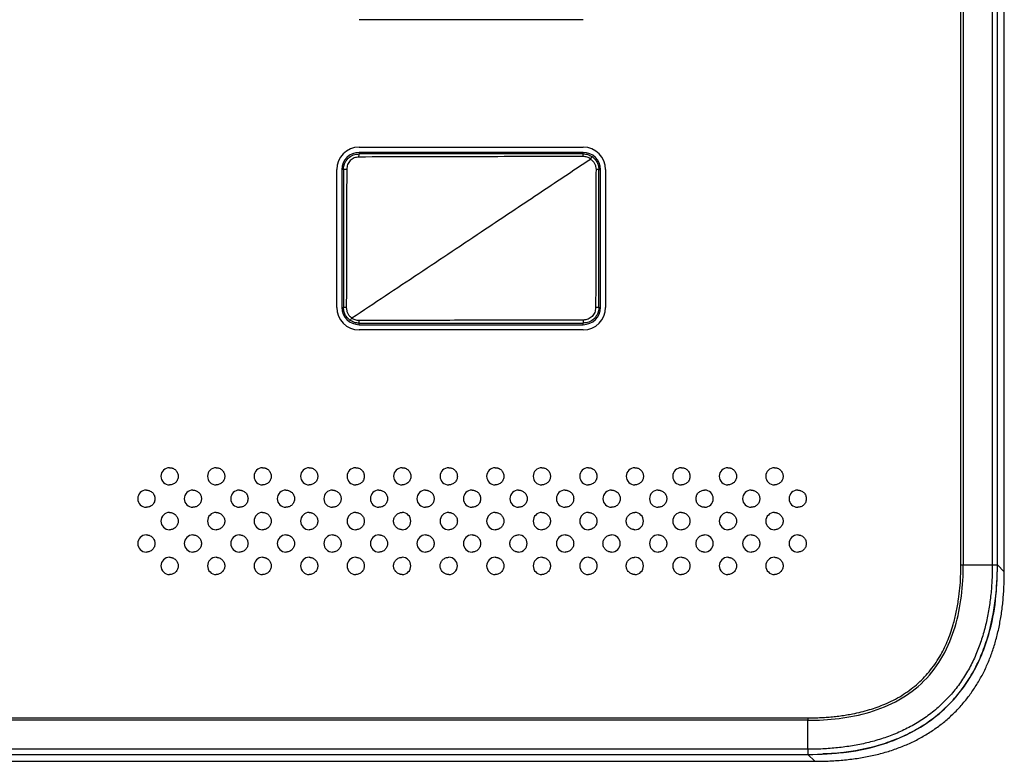
# Model space of a CAD drawing. Units: millimetres. Extents: x -232267 to 253411, y -251532 to 328957.
# Drawn here: x -80249 to -80192, y 61748 to 61791 of the extents above; entities that cross this region are included whole.
import ezdxf

# ---------------------------------------------------------------- set-up
doc = ezdxf.new("R2010")
doc.units = ezdxf.units.MM
doc.header["$LTSCALE"] = 40
doc.layers.add('01-UIH-地面-FLOOR', color=6, linetype='Continuous')

# ---------------------------------------------------------------- blocks, each defined once
blk = doc.blocks.new('Control box')
at = {"layer": '01-UIH-地面-FLOOR'}
for p, q in [((199.908, -76.472), (199.908, -11.402)), ((200.048, -11.402), (200.047, -76.472)), ((201.731, -11.402), (201.731, -76.471)), ((202.03, -76.479), (202.03, -11.395)), ((202.034, -76.482), (202.034, -11.392)), ((202.428, -76.877), (202.428, -10.998)), ((177.99, -44.837), (164.991, -44.837)), ((164.991, -52.237), (177.99, -52.237)), ((164.991, -52.537), (164.991, -52.627)), ((177.99, -52.537), (164.991, -52.537)), ((177.99, -52.624), (177.99, -52.537)), ((178.406, -52.926), (178.418, -52.914)), ((163.691, -61.536), (163.691, -53.537)), ((163.991, -53.537), (163.991, -61.536)), ((164.082, -53.537), (163.991, -53.537)), ((178.902, -53.537), (178.99, -53.537)), ((178.99, -61.536), (178.99, -53.537)), ((179.29, -53.537), (179.29, -61.536)), ((163.991, -61.536), (164.078, -61.536)), ((178.899, -61.536), (178.99, -61.536)), ((164.562, -62.159), (164.574, -62.147)), ((164.991, -62.536), (164.991, -62.448)), ((164.991, -62.536), (177.99, -62.536)), ((177.99, -62.836), (164.991, -62.836)), ((177.99, -62.536), (177.99, -62.446)), ((200.047, -76.472), (201.731, -76.471)), ((202.034, -76.482), (202.428, -76.877)), ((-191.026, -85.354), (191.026, -85.354)), ((191.026, -85.494), (-191.026, -85.494)), ((191.026, -87.177), (191.026, -85.494)), ((191.026, -87.177), (-191.025, -87.177)), ((-191.43, -87.874), (191.43, -87.874)), ((-191.036, -87.48), (191.036, -87.48)), ((-191.033, -87.476), (191.033, -87.476)), ((191.036, -87.48), (191.43, -87.874))]:
    blk.add_line(p, q, dxfattribs=at)
for centre, radius, start, end in [((164.991, -53.537), 1.3, 90, 180), ((164.991, -53.537), 1, 90, 180), ((177.99, -53.537), 1.3, 0, 90), ((177.99, -53.537), 1, 0, 90), ((176.982, -52.748), 1.015, 358.447, 6.9726), ((164.991, -61.536), 1.3, 180, 270), ((164.991, -61.536), 1, 180, 270), ((177.99, -61.536), 1, 270, 0), ((177.99, -61.536), 1.3, 270, 0), ((153.991, -71.336), 0.5, 90, 270), ((156.691, -71.336), 0.5, 90, 270), ((159.391, -71.336), 0.5, 90, 270), ((162.091, -71.336), 0.5, 90, 270), ((164.791, -71.336), 0.5, 90, 270), ((167.49, -71.336), 0.5, 90, 270), ((170.19, -71.336), 0.5, 90, 270), ((172.89, -71.336), 0.5, 90, 270), ((175.59, -71.336), 0.5, 90, 270), ((178.29, -71.336), 0.5, 90, 270), ((180.99, -71.336), 0.5, 90, 270), ((183.69, -71.336), 0.5, 90, 270), ((186.389, -71.336), 0.5, 90, 270), ((189.089, -71.336), 0.5, 90, 270), ((152.641, -72.635), 0.5, 90, 270), ((155.341, -72.635), 0.5, 90, 270), ((158.041, -72.635), 0.5, 90, 270), ((160.741, -72.635), 0.5, 90, 270), ((163.441, -72.635), 0.5, 90, 270), ((166.141, -72.635), 0.5, 90, 270), ((168.84, -72.635), 0.5, 90, 270), ((171.54, -72.635), 0.5, 90, 270), ((174.24, -72.635), 0.5, 90, 270), ((176.94, -72.635), 0.5, 90, 270), ((179.64, -72.635), 0.5, 90, 270), ((182.34, -72.635), 0.5, 90, 270), ((185.039, -72.635), 0.5, 270, 90), ((187.739, -72.635), 0.5, 90, 270), ((190.439, -72.635), 0.5, 90, 270), ((153.991, -73.935), 0.5, 90, 270), ((156.691, -73.935), 0.5, 90, 270), ((159.391, -73.935), 0.5, 90, 270), ((162.091, -73.935), 0.5, 90, 270), ((164.791, -73.935), 0.5, 90, 270), ((167.49, -73.935), 0.5, 270, 90), ((170.19, -73.935), 0.5, 90, 270), ((172.89, -73.935), 0.5, 90, 270), ((175.59, -73.935), 0.5, 90, 270), ((178.29, -73.935), 0.5, 90, 270), ((180.99, -73.935), 0.5, 270, 90), ((183.69, -73.935), 0.5, 90, 270), ((186.389, -73.935), 0.5, 90, 270), ((189.089, -73.935), 0.5, 90, 270), ((152.641, -75.235), 0.5, 90, 270), ((155.341, -75.235), 0.5, 90, 270), ((158.041, -75.235), 0.5, 90, 270), ((160.741, -75.235), 0.5, 90, 270), ((163.441, -75.235), 0.5, 90, 270), ((166.141, -75.235), 0.5, 90, 270), ((168.84, -75.235), 0.5, 90, 270), ((171.54, -75.235), 0.5, 90, 270), ((174.24, -75.235), 0.5, 270, 90), ((176.94, -75.235), 0.5, 90, 270), ((179.64, -75.235), 0.5, 270, 90), ((182.34, -75.235), 0.5, 90, 270), ((185.039, -75.235), 0.5, 270, 90), ((187.739, -75.235), 0.5, 90, 270), ((190.439, -75.235), 0.5, 90, 270), ((153.991, -76.535), 0.5, 90, 270), ((156.691, -76.535), 0.5, 90, 270), ((159.391, -76.535), 0.5, 90, 270), ((162.091, -76.535), 0.5, 90, 270), ((164.791, -76.535), 0.5, 90, 270), ((167.49, -76.535), 0.5, 270, 90), ((170.19, -76.535), 0.5, 270, 90), ((172.89, -76.535), 0.5, 90, 270), ((175.59, -76.535), 0.5, 90, 270), ((178.29, -76.535), 0.5, 90, 270), ((180.99, -76.535), 0.5, 270, 90), ((183.69, -76.535), 0.5, 90, 270), ((186.389, -76.535), 0.5, 90, 270), ((189.089, -76.535), 0.5, 90, 270)]:
    blk.add_arc(centre, radius, start, end, dxfattribs=at)
for points, knots in [([(164.082, -53.537), (164.085, -53.472), (164.093, -53.345), (164.154, -53.164), (164.246, -53.002), (164.404, -52.824), (164.653, -52.662), (164.88, -52.639), (164.991, -52.627)], [0, 0, 0, 0, 0.13563, 0.268292, 0.397982, 0.524711, 0.768165, 1, 1, 1, 1]), ([(164.98, -52.807), (164.887, -52.818), (164.7, -52.84), (164.464, -53.006), (164.299, -53.242), (164.278, -53.429), (164.267, -53.523)], [0, 0, 0, 0, 0.24946, 0.499465, 0.749768, 1, 1, 1, 1]), ([(164.574, -62.147), (165.862, -61.288), (168.425, -59.58), (172.049, -57.164), (175.376, -54.946), (177.393, -53.601), (178.406, -52.926)], [0, 0, 0, 0, 0.28108, 0.559537, 0.778911, 1, 1, 1, 1]), ([(164.98, -52.807), (164.98, -52.784), (164.981, -52.737), (164.983, -52.678), (164.987, -52.637), (164.989, -52.63), (164.991, -52.627)], [0, 0, 0, 0, 0.240845, 0.49873, 0.757315, 1, 1, 1, 1]), ([(177.997, -52.775), (176.854, -52.778), (174.685, -52.783), (171.358, -52.791), (168.16, -52.802), (165.991, -52.805), (164.98, -52.807)], [0, 0, 0, 0, 0.263463, 0.499976, 0.766874, 1, 1, 1, 1]), ([(177.99, -52.624), (176.782, -52.626), (174.615, -52.629), (171.421, -52.631), (168.294, -52.632), (166.13, -52.629), (164.991, -52.627)], [0, 0, 0, 0, 0.278718, 0.500312, 0.737012, 1, 1, 1, 1]), ([(177.99, -52.624), (178.082, -52.631), (178.267, -52.646), (178.427, -52.739), (178.507, -52.786)], [0, 0, 0, 0, 0.495516, 1, 1, 1, 1]), ([(178.418, -52.914), (178.354, -52.874), (178.225, -52.794), (178.073, -52.781), (177.997, -52.775)], [0, 0, 0, 0, 0.500322, 1, 1, 1, 1]), ([(178.406, -52.926), (178.454, -52.961), (178.55, -53.032), (178.654, -53.18), (178.723, -53.347), (178.731, -53.466), (178.735, -53.526)], [0, 0, 0, 0, 0.25004, 0.499957, 0.749838, 1, 1, 1, 1]), ([(178.418, -52.914), (178.429, -52.899), (178.452, -52.865), (178.48, -52.825), (178.497, -52.801), (178.504, -52.79), (178.507, -52.787), (178.507, -52.786), (178.507, -52.786)], [0, 0, 0, 0, 0.215859, 0.49904, 0.704325, 0.854634, 0.951911, 1, 1, 1, 1]), ([(178.507, -52.786), (178.566, -52.833), (178.683, -52.926), (178.807, -53.113), (178.888, -53.319), (178.897, -53.464), (178.902, -53.537)], [0, 0, 0, 0, 0.2549604, 0.5064982, 0.7547795, 1, 1, 1, 1]), ([(164.082, -53.537), (164.083, -54.368), (164.086, -56.032), (164.083, -58.701), (164.08, -60.534), (164.078, -61.536)], [0, 0, 0, 0, 0.31187, 0.624052, 1, 1, 1, 1]), ([(164.267, -53.523), (164.244, -53.523), (164.195, -53.524), (164.134, -53.527), (164.092, -53.532), (164.085, -53.535), (164.082, -53.537)], [0, 0, 0, 0, 0.241436, 0.499978, 0.758542, 1, 1, 1, 1]), ([(164.267, -53.523), (164.266, -54.404), (164.263, -56.189), (164.253, -58.866), (164.248, -60.658), (164.245, -61.547)], [0, 0, 0, 0, 0.32949, 0.667412, 1, 1, 1, 1]), ([(178.735, -53.526), (178.731, -54.818), (178.722, -57.491), (178.717, -60.167), (178.714, -61.55)], [0, 0, 0, 0, 0.483231, 1, 1, 1, 1]), ([(178.902, -53.537), (178.899, -53.535), (178.893, -53.533), (178.856, -53.53), (178.802, -53.527), (178.757, -53.526), (178.735, -53.526)], [0, 0, 0, 0, 0.239431, 0.495733, 0.754365, 1, 1, 1, 1]), ([(178.899, -61.536), (178.897, -60.7), (178.895, -59.032), (178.897, -56.363), (178.9, -54.534), (178.902, -53.537)], [0, 0, 0, 0, 0.313519, 0.625741, 1, 1, 1, 1]), ([(164.245, -61.547), (164.224, -61.547), (164.179, -61.546), (164.125, -61.543), (164.087, -61.54), (164.081, -61.537), (164.078, -61.536)], [0, 0, 0, 0, 0.241642, 0.498782, 0.756577, 1, 1, 1, 1]), ([(164.473, -62.287), (164.414, -62.24), (164.298, -62.147), (164.174, -61.96), (164.093, -61.754), (164.083, -61.608), (164.078, -61.536)], [0, 0, 0, 0, 0.254967, 0.50649, 0.754777, 1, 1, 1, 1]), ([(164.245, -61.547), (164.249, -61.607), (164.258, -61.726), (164.327, -61.893), (164.431, -62.041), (164.527, -62.111), (164.574, -62.147)], [0, 0, 0, 0, 0.25016, 0.500052, 0.749957, 1, 1, 1, 1]), ([(178.899, -61.536), (178.895, -61.601), (178.887, -61.728), (178.826, -61.909), (178.734, -62.07), (178.576, -62.248), (178.327, -62.41), (178.1, -62.434), (177.99, -62.446)], [0, 0, 0, 0, 0.1356201, 0.2682742, 0.3979639, 0.5246884, 0.7681506, 1, 1, 1, 1]), ([(178.714, -61.55), (178.703, -61.643), (178.681, -61.83), (178.516, -62.067), (178.281, -62.233), (178.094, -62.255), (178, -62.266)], [0, 0, 0, 0, 0.250231, 0.500525, 0.750541, 1, 1, 1, 1]), ([(178.899, -61.536), (178.896, -61.538), (178.889, -61.541), (178.846, -61.545), (178.785, -61.549), (178.737, -61.549), (178.714, -61.55)], [0, 0, 0, 0, 0.241445, 0.500011, 0.758557, 1, 1, 1, 1]), ([(164.473, -62.287), (164.474, -62.285), (164.476, -62.283), (164.484, -62.271), (164.501, -62.247), (164.528, -62.208), (164.552, -62.174), (164.562, -62.159)], [0, 0, 0, 0, 0.164222, 0.310051, 0.500923, 0.781535, 1, 1, 1, 1]), ([(164.983, -62.298), (164.907, -62.291), (164.755, -62.279), (164.627, -62.199), (164.562, -62.159)], [0, 0, 0, 0, 0.499694, 1, 1, 1, 1]), ([(178, -62.266), (176.938, -62.268), (175.074, -62.271), (172.492, -62.279), (170.115, -62.285), (167.64, -62.292), (165.883, -62.296), (164.983, -62.298)], [0, 0, 0, 0, 0.2450082, 0.4297101, 0.5948271, 0.7926703, 1, 1, 1, 1]), ([(178, -62.266), (178, -62.288), (178, -62.335), (177.997, -62.394), (177.994, -62.436), (177.991, -62.442), (177.99, -62.446)], [0, 0, 0, 0, 0.240844, 0.49873, 0.757319, 1, 1, 1, 1]), ([(164.991, -62.448), (164.899, -62.441), (164.714, -62.427), (164.554, -62.334), (164.473, -62.287)], [0, 0, 0, 0, 0.49553, 1, 1, 1, 1]), ([(164.991, -62.448), (164.99, -62.446), (164.988, -62.44), (164.986, -62.407), (164.984, -62.358), (164.984, -62.317), (164.983, -62.298)], [0, 0, 0, 0, 0.244153, 0.501018, 0.757336, 1, 1, 1, 1]), ([(164.991, -62.448), (166.199, -62.447), (168.369, -62.444), (171.566, -62.442), (174.692, -62.441), (176.854, -62.444), (177.99, -62.446)], [0, 0, 0, 0, 0.2790585, 0.5008779, 0.7378196, 1, 1, 1, 1]), ([(153.991, -70.836), (154.012, -70.836), (154.054, -70.838), (154.116, -70.85), (154.188, -70.873), (154.268, -70.915), (154.373, -71.001), (154.466, -71.142), (154.503, -71.336), (154.466, -71.529), (154.373, -71.67), (154.268, -71.756), (154.179, -71.802), (154.086, -71.83), (154.023, -71.834), (153.991, -71.836)], [0, 0, 0, 0, 0.04031, 0.080226, 0.120379, 0.185361, 0.250685, 0.380299, 0.500046, 0.619793, 0.749406, 0.814388, 0.879713, 0.9396, 1, 1, 1, 1]), ([(156.691, -70.836), (156.712, -70.836), (156.754, -70.838), (156.816, -70.85), (156.888, -70.873), (156.968, -70.915), (157.073, -71.001), (157.166, -71.142), (157.203, -71.336), (157.166, -71.529), (157.073, -71.67), (156.968, -71.756), (156.879, -71.802), (156.785, -71.83), (156.723, -71.834), (156.691, -71.836)], [0, 0, 0, 0, 0.04031, 0.080226, 0.120379, 0.185361, 0.250685, 0.380299, 0.500046, 0.619793, 0.749406, 0.814388, 0.879713, 0.9396, 1, 1, 1, 1]), ([(159.391, -70.836), (159.412, -70.836), (159.454, -70.838), (159.516, -70.85), (159.588, -70.873), (159.667, -70.915), (159.773, -71.001), (159.866, -71.142), (159.903, -71.336), (159.866, -71.529), (159.773, -71.67), (159.668, -71.756), (159.579, -71.802), (159.485, -71.83), (159.422, -71.834), (159.391, -71.836)], [0, 0, 0, 0, 0.0403105, 0.0802262, 0.120379, 0.185361, 0.2506853, 0.3802986, 0.5000458, 0.6197929, 0.7494062, 0.8143883, 0.8797128, 0.9396002, 1, 1, 1, 1]), ([(162.091, -70.836), (162.112, -70.836), (162.154, -70.838), (162.215, -70.85), (162.288, -70.873), (162.367, -70.915), (162.473, -71.001), (162.566, -71.142), (162.603, -71.336), (162.566, -71.529), (162.473, -71.67), (162.367, -71.756), (162.279, -71.802), (162.185, -71.83), (162.122, -71.834), (162.091, -71.836)], [0, 0, 0, 0, 0.04031, 0.080226, 0.120379, 0.185361, 0.250685, 0.380299, 0.500046, 0.619793, 0.749406, 0.814388, 0.879713, 0.9396, 1, 1, 1, 1]), ([(164.791, -70.836), (164.812, -70.836), (164.853, -70.838), (164.915, -70.85), (164.987, -70.873), (165.067, -70.915), (165.173, -71.001), (165.266, -71.142), (165.302, -71.336), (165.266, -71.529), (165.173, -71.67), (165.067, -71.756), (164.978, -71.802), (164.885, -71.83), (164.822, -71.834), (164.791, -71.836)], [0, 0, 0, 0, 0.04031, 0.080226, 0.120379, 0.185361, 0.250685, 0.380299, 0.500046, 0.619793, 0.749406, 0.814388, 0.879713, 0.9396, 1, 1, 1, 1]), ([(167.49, -70.836), (167.511, -70.836), (167.553, -70.838), (167.615, -70.85), (167.687, -70.873), (167.767, -70.915), (167.873, -71.001), (167.966, -71.142), (168.002, -71.336), (167.966, -71.529), (167.873, -71.67), (167.767, -71.756), (167.678, -71.802), (167.585, -71.83), (167.522, -71.834), (167.49, -71.836)], [0, 0, 0, 0, 0.04031, 0.080226, 0.120379, 0.185361, 0.250685, 0.380299, 0.500046, 0.619793, 0.749406, 0.814388, 0.879713, 0.9396, 1, 1, 1, 1]), ([(170.19, -70.836), (170.211, -70.836), (170.253, -70.838), (170.315, -70.85), (170.387, -70.873), (170.467, -70.915), (170.572, -71.001), (170.665, -71.142), (170.702, -71.336), (170.665, -71.529), (170.572, -71.67), (170.467, -71.756), (170.378, -71.802), (170.285, -71.83), (170.222, -71.834), (170.19, -71.836)], [0, 0, 0, 0, 0.0403105, 0.0802262, 0.120379, 0.185361, 0.2506853, 0.3802986, 0.5000458, 0.6197929, 0.7494062, 0.8143883, 0.8797128, 0.9396002, 1, 1, 1, 1]), ([(172.89, -70.836), (172.911, -70.836), (172.953, -70.838), (173.015, -70.85), (173.087, -70.873), (173.167, -70.915), (173.272, -71.001), (173.365, -71.142), (173.402, -71.336), (173.365, -71.529), (173.272, -71.67), (173.167, -71.756), (173.078, -71.802), (172.985, -71.83), (172.922, -71.834), (172.89, -71.836)], [0, 0, 0, 0, 0.04031, 0.080226, 0.120379, 0.185361, 0.250685, 0.380299, 0.500046, 0.619793, 0.749406, 0.814388, 0.879713, 0.9396, 1, 1, 1, 1]), ([(175.59, -70.836), (175.611, -70.836), (175.653, -70.838), (175.715, -70.85), (175.787, -70.873), (175.866, -70.915), (175.972, -71.001), (176.065, -71.142), (176.102, -71.336), (176.065, -71.529), (175.972, -71.67), (175.867, -71.756), (175.778, -71.802), (175.684, -71.83), (175.622, -71.834), (175.59, -71.836)], [0, 0, 0, 0, 0.0403105, 0.0802262, 0.120379, 0.185361, 0.2506853, 0.3802986, 0.5000458, 0.6197929, 0.7494062, 0.8143883, 0.8797128, 0.9396002, 1, 1, 1, 1]), ([(178.29, -70.836), (178.311, -70.836), (178.353, -70.838), (178.415, -70.85), (178.487, -70.873), (178.566, -70.915), (178.672, -71.001), (178.765, -71.142), (178.802, -71.336), (178.765, -71.529), (178.672, -71.67), (178.566, -71.756), (178.478, -71.802), (178.384, -71.83), (178.321, -71.834), (178.29, -71.836)], [0, 0, 0, 0, 0.04031, 0.080226, 0.120379, 0.185361, 0.250685, 0.380299, 0.500046, 0.619793, 0.749406, 0.814388, 0.879713, 0.9396, 1, 1, 1, 1]), ([(180.99, -70.836), (181.011, -70.836), (181.053, -70.838), (181.114, -70.85), (181.187, -70.873), (181.266, -70.915), (181.372, -71.001), (181.465, -71.142), (181.502, -71.336), (181.465, -71.529), (181.372, -71.67), (181.266, -71.756), (181.177, -71.802), (181.084, -71.83), (181.021, -71.834), (180.99, -71.836)], [0, 0, 0, 0, 0.0403105, 0.0802262, 0.120379, 0.185361, 0.2506853, 0.3802986, 0.5000458, 0.6197929, 0.7494062, 0.8143883, 0.8797128, 0.9396002, 1, 1, 1, 1]), ([(183.69, -70.836), (183.711, -70.836), (183.752, -70.838), (183.814, -70.85), (183.886, -70.873), (183.966, -70.915), (184.072, -71.001), (184.165, -71.142), (184.201, -71.336), (184.165, -71.529), (184.072, -71.67), (183.966, -71.756), (183.877, -71.802), (183.784, -71.83), (183.721, -71.834), (183.69, -71.836)], [0, 0, 0, 0, 0.04031, 0.080226, 0.120379, 0.185361, 0.250685, 0.380299, 0.500046, 0.619793, 0.749406, 0.814388, 0.879713, 0.9396, 1, 1, 1, 1]), ([(186.389, -70.836), (186.41, -70.836), (186.452, -70.838), (186.514, -70.85), (186.586, -70.873), (186.666, -70.915), (186.771, -71.001), (186.865, -71.142), (186.901, -71.336), (186.865, -71.529), (186.772, -71.67), (186.666, -71.756), (186.577, -71.802), (186.484, -71.83), (186.421, -71.834), (186.389, -71.836)], [0, 0, 0, 0, 0.04031, 0.080226, 0.120379, 0.185361, 0.250685, 0.380299, 0.500046, 0.619793, 0.749406, 0.814388, 0.879713, 0.9396, 1, 1, 1, 1]), ([(189.089, -70.836), (189.11, -70.836), (189.152, -70.838), (189.214, -70.85), (189.286, -70.873), (189.366, -70.915), (189.471, -71.001), (189.564, -71.142), (189.601, -71.336), (189.564, -71.529), (189.471, -71.67), (189.366, -71.756), (189.277, -71.802), (189.184, -71.83), (189.121, -71.834), (189.089, -71.836)], [0, 0, 0, 0, 0.04031, 0.080226, 0.120379, 0.185361, 0.250685, 0.380299, 0.500046, 0.619793, 0.749406, 0.814388, 0.879713, 0.9396, 1, 1, 1, 1]), ([(152.641, -72.136), (152.662, -72.136), (152.704, -72.138), (152.766, -72.15), (152.838, -72.173), (152.918, -72.215), (153.023, -72.301), (153.116, -72.442), (153.153, -72.635), (153.116, -72.829), (153.023, -72.97), (152.918, -73.056), (152.829, -73.102), (152.736, -73.13), (152.673, -73.134), (152.641, -73.135)], [0, 0, 0, 0, 0.04031, 0.080226, 0.120379, 0.185361, 0.250685, 0.380299, 0.500046, 0.619793, 0.749406, 0.814388, 0.879713, 0.9396, 1, 1, 1, 1]), ([(155.341, -72.136), (155.362, -72.136), (155.404, -72.138), (155.466, -72.15), (155.538, -72.173), (155.618, -72.215), (155.723, -72.301), (155.816, -72.442), (155.853, -72.635), (155.816, -72.829), (155.723, -72.97), (155.618, -73.056), (155.529, -73.102), (155.436, -73.13), (155.373, -73.134), (155.341, -73.135)], [0, 0, 0, 0, 0.04031, 0.080226, 0.120379, 0.185361, 0.250685, 0.380299, 0.500046, 0.619793, 0.749406, 0.814388, 0.879713, 0.9396, 1, 1, 1, 1]), ([(158.041, -72.136), (158.062, -72.136), (158.104, -72.138), (158.166, -72.15), (158.238, -72.173), (158.317, -72.215), (158.423, -72.301), (158.516, -72.442), (158.553, -72.635), (158.516, -72.829), (158.423, -72.97), (158.318, -73.056), (158.229, -73.102), (158.135, -73.13), (158.073, -73.134), (158.041, -73.135)], [0, 0, 0, 0, 0.04031, 0.080226, 0.120379, 0.185361, 0.250685, 0.380299, 0.500046, 0.619793, 0.749406, 0.814388, 0.879713, 0.9396, 1, 1, 1, 1]), ([(160.741, -72.136), (160.762, -72.136), (160.804, -72.138), (160.866, -72.15), (160.938, -72.173), (161.017, -72.215), (161.123, -72.301), (161.216, -72.442), (161.253, -72.635), (161.216, -72.829), (161.123, -72.97), (161.017, -73.056), (160.929, -73.102), (160.835, -73.13), (160.772, -73.134), (160.741, -73.135)], [0, 0, 0, 0, 0.04031, 0.080226, 0.120379, 0.185361, 0.250685, 0.380299, 0.500046, 0.619793, 0.749406, 0.814388, 0.879713, 0.9396, 1, 1, 1, 1]), ([(163.441, -72.136), (163.462, -72.136), (163.504, -72.138), (163.565, -72.15), (163.638, -72.173), (163.717, -72.215), (163.823, -72.301), (163.916, -72.442), (163.953, -72.635), (163.916, -72.829), (163.823, -72.97), (163.717, -73.056), (163.628, -73.102), (163.535, -73.13), (163.472, -73.134), (163.441, -73.135)], [0, 0, 0, 0, 0.0403105, 0.0802262, 0.120379, 0.185361, 0.2506853, 0.3802986, 0.5000458, 0.6197929, 0.7494062, 0.8143883, 0.8797128, 0.9396002, 1, 1, 1, 1]), ([(166.141, -72.136), (166.162, -72.136), (166.203, -72.138), (166.265, -72.15), (166.337, -72.173), (166.417, -72.215), (166.523, -72.301), (166.616, -72.442), (166.652, -72.635), (166.616, -72.829), (166.523, -72.97), (166.417, -73.056), (166.328, -73.102), (166.235, -73.13), (166.172, -73.134), (166.141, -73.135)], [0, 0, 0, 0, 0.04031, 0.080226, 0.120379, 0.185361, 0.250685, 0.380299, 0.500046, 0.619793, 0.749406, 0.814388, 0.879713, 0.9396, 1, 1, 1, 1]), ([(168.84, -72.136), (168.861, -72.136), (168.903, -72.138), (168.965, -72.15), (169.037, -72.173), (169.117, -72.215), (169.222, -72.301), (169.316, -72.442), (169.352, -72.635), (169.316, -72.829), (169.223, -72.97), (169.117, -73.056), (169.028, -73.102), (168.935, -73.13), (168.872, -73.134), (168.84, -73.135)], [0, 0, 0, 0, 0.04031, 0.080226, 0.120379, 0.185361, 0.250685, 0.380299, 0.500046, 0.619793, 0.749406, 0.814388, 0.879713, 0.9396, 1, 1, 1, 1]), ([(171.54, -72.136), (171.561, -72.136), (171.603, -72.138), (171.665, -72.15), (171.737, -72.173), (171.817, -72.215), (171.922, -72.301), (172.015, -72.442), (172.052, -72.635), (172.015, -72.829), (171.922, -72.97), (171.817, -73.056), (171.728, -73.102), (171.635, -73.13), (171.572, -73.134), (171.54, -73.135)], [0, 0, 0, 0, 0.04031, 0.080226, 0.120379, 0.185361, 0.250685, 0.380299, 0.500046, 0.619793, 0.749406, 0.814388, 0.879713, 0.9396, 1, 1, 1, 1]), ([(174.24, -72.136), (174.261, -72.136), (174.303, -72.138), (174.365, -72.15), (174.437, -72.173), (174.517, -72.215), (174.622, -72.301), (174.715, -72.442), (174.752, -72.635), (174.715, -72.829), (174.622, -72.97), (174.517, -73.056), (174.428, -73.102), (174.334, -73.13), (174.272, -73.134), (174.24, -73.135)], [0, 0, 0, 0, 0.04031, 0.080226, 0.120379, 0.185361, 0.250685, 0.380299, 0.500046, 0.619793, 0.749406, 0.814388, 0.879713, 0.9396, 1, 1, 1, 1]), ([(176.94, -72.136), (176.961, -72.136), (177.003, -72.138), (177.065, -72.15), (177.137, -72.173), (177.216, -72.215), (177.322, -72.301), (177.415, -72.442), (177.452, -72.635), (177.415, -72.829), (177.322, -72.97), (177.217, -73.056), (177.128, -73.102), (177.034, -73.13), (176.971, -73.134), (176.94, -73.135)], [0, 0, 0, 0, 0.04031, 0.080226, 0.120379, 0.185361, 0.250685, 0.380299, 0.500046, 0.619793, 0.749406, 0.814388, 0.879713, 0.9396, 1, 1, 1, 1]), ([(179.64, -72.136), (179.661, -72.136), (179.703, -72.138), (179.764, -72.15), (179.837, -72.173), (179.916, -72.215), (180.022, -72.301), (180.115, -72.442), (180.152, -72.635), (180.115, -72.829), (180.022, -72.97), (179.916, -73.056), (179.828, -73.102), (179.734, -73.13), (179.671, -73.134), (179.64, -73.135)], [0, 0, 0, 0, 0.0403105, 0.0802262, 0.120379, 0.185361, 0.2506853, 0.3802986, 0.5000458, 0.6197929, 0.7494062, 0.8143883, 0.8797128, 0.9396002, 1, 1, 1, 1]), ([(182.34, -72.136), (182.361, -72.136), (182.402, -72.138), (182.464, -72.15), (182.536, -72.173), (182.616, -72.215), (182.722, -72.301), (182.815, -72.442), (182.851, -72.635), (182.815, -72.829), (182.722, -72.97), (182.616, -73.056), (182.527, -73.102), (182.434, -73.13), (182.371, -73.134), (182.34, -73.135)], [0, 0, 0, 0, 0.04031, 0.080226, 0.120379, 0.185361, 0.250685, 0.380299, 0.500046, 0.619793, 0.749406, 0.814388, 0.879713, 0.9396, 1, 1, 1, 1]), ([(185.039, -73.135), (185.018, -73.135), (184.977, -73.133), (184.915, -73.121), (184.843, -73.098), (184.763, -73.056), (184.657, -72.97), (184.564, -72.829), (184.528, -72.635), (184.564, -72.442), (184.657, -72.301), (184.763, -72.215), (184.852, -72.169), (184.945, -72.141), (185.008, -72.137), (185.039, -72.136)], [0, 0, 0, 0, 0.04031, 0.080226, 0.120379, 0.185361, 0.250685, 0.380299, 0.500046, 0.619793, 0.749406, 0.814388, 0.879713, 0.9396, 1, 1, 1, 1]), ([(187.739, -72.136), (187.76, -72.136), (187.802, -72.138), (187.864, -72.15), (187.936, -72.173), (188.016, -72.215), (188.121, -72.301), (188.214, -72.442), (188.251, -72.635), (188.214, -72.829), (188.121, -72.97), (188.016, -73.056), (187.927, -73.102), (187.834, -73.13), (187.771, -73.134), (187.739, -73.135)], [0, 0, 0, 0, 0.04031, 0.080226, 0.120379, 0.185361, 0.250685, 0.380299, 0.500046, 0.619793, 0.749406, 0.814388, 0.879713, 0.9396, 1, 1, 1, 1]), ([(190.439, -72.136), (190.46, -72.136), (190.502, -72.138), (190.564, -72.15), (190.636, -72.173), (190.716, -72.215), (190.821, -72.301), (190.914, -72.442), (190.951, -72.635), (190.914, -72.829), (190.821, -72.97), (190.716, -73.056), (190.627, -73.102), (190.534, -73.13), (190.471, -73.134), (190.439, -73.135)], [0, 0, 0, 0, 0.04031, 0.080226, 0.120379, 0.185361, 0.250685, 0.380299, 0.500046, 0.619793, 0.749406, 0.814388, 0.879713, 0.9396, 1, 1, 1, 1]), ([(153.991, -73.435), (154.012, -73.436), (154.054, -73.438), (154.116, -73.45), (154.188, -73.473), (154.268, -73.514), (154.373, -73.601), (154.466, -73.742), (154.503, -73.935), (154.466, -74.129), (154.373, -74.27), (154.268, -74.356), (154.179, -74.402), (154.086, -74.43), (154.023, -74.434), (153.991, -74.435)], [0, 0, 0, 0, 0.04031, 0.080226, 0.120379, 0.185361, 0.250685, 0.380299, 0.500046, 0.619793, 0.749406, 0.814388, 0.879713, 0.9396, 1, 1, 1, 1]), ([(156.691, -73.435), (156.712, -73.436), (156.754, -73.438), (156.816, -73.45), (156.888, -73.473), (156.968, -73.514), (157.073, -73.601), (157.166, -73.742), (157.203, -73.935), (157.166, -74.129), (157.073, -74.27), (156.968, -74.356), (156.879, -74.402), (156.785, -74.43), (156.723, -74.434), (156.691, -74.435)], [0, 0, 0, 0, 0.04031, 0.080226, 0.120379, 0.185361, 0.250685, 0.380299, 0.500046, 0.619793, 0.749406, 0.814388, 0.879713, 0.9396, 1, 1, 1, 1]), ([(159.391, -73.435), (159.412, -73.436), (159.454, -73.438), (159.516, -73.45), (159.588, -73.473), (159.667, -73.514), (159.773, -73.601), (159.866, -73.742), (159.903, -73.935), (159.866, -74.129), (159.773, -74.27), (159.668, -74.356), (159.579, -74.402), (159.485, -74.43), (159.422, -74.434), (159.391, -74.435)], [0, 0, 0, 0, 0.0403105, 0.0802262, 0.120379, 0.185361, 0.2506853, 0.3802986, 0.5000458, 0.6197929, 0.7494062, 0.8143883, 0.8797128, 0.9396002, 1, 1, 1, 1]), ([(162.091, -73.435), (162.112, -73.436), (162.154, -73.438), (162.215, -73.45), (162.288, -73.473), (162.367, -73.514), (162.473, -73.601), (162.566, -73.742), (162.603, -73.935), (162.566, -74.129), (162.473, -74.27), (162.367, -74.356), (162.279, -74.402), (162.185, -74.43), (162.122, -74.434), (162.091, -74.435)], [0, 0, 0, 0, 0.04031, 0.080226, 0.120379, 0.185361, 0.250685, 0.380299, 0.500046, 0.619793, 0.749406, 0.814388, 0.879713, 0.9396, 1, 1, 1, 1]), ([(164.791, -73.435), (164.812, -73.436), (164.853, -73.438), (164.915, -73.45), (164.987, -73.473), (165.067, -73.514), (165.173, -73.601), (165.266, -73.742), (165.302, -73.935), (165.266, -74.129), (165.173, -74.27), (165.067, -74.356), (164.978, -74.402), (164.885, -74.43), (164.822, -74.434), (164.791, -74.435)], [0, 0, 0, 0, 0.04031, 0.080226, 0.120379, 0.185361, 0.250685, 0.380299, 0.500046, 0.619793, 0.749406, 0.814388, 0.879713, 0.9396, 1, 1, 1, 1]), ([(167.49, -74.435), (167.469, -74.435), (167.428, -74.433), (167.366, -74.421), (167.294, -74.398), (167.214, -74.356), (167.108, -74.27), (167.015, -74.129), (166.979, -73.935), (167.015, -73.742), (167.108, -73.601), (167.214, -73.514), (167.303, -73.469), (167.396, -73.441), (167.459, -73.437), (167.49, -73.435)], [0, 0, 0, 0, 0.04031, 0.080226, 0.120379, 0.185361, 0.250685, 0.380299, 0.500046, 0.619793, 0.749406, 0.814388, 0.879713, 0.9396, 1, 1, 1, 1]), ([(170.19, -73.435), (170.211, -73.436), (170.253, -73.438), (170.315, -73.45), (170.387, -73.473), (170.467, -73.514), (170.572, -73.601), (170.665, -73.742), (170.702, -73.935), (170.665, -74.129), (170.572, -74.27), (170.467, -74.356), (170.378, -74.402), (170.285, -74.43), (170.222, -74.434), (170.19, -74.435)], [0, 0, 0, 0, 0.04031, 0.080226, 0.120379, 0.185361, 0.250685, 0.380299, 0.500046, 0.619793, 0.749406, 0.814388, 0.879713, 0.9396, 1, 1, 1, 1]), ([(172.89, -73.435), (172.911, -73.436), (172.953, -73.438), (173.015, -73.45), (173.087, -73.473), (173.167, -73.514), (173.272, -73.601), (173.365, -73.742), (173.402, -73.935), (173.365, -74.129), (173.272, -74.27), (173.167, -74.356), (173.078, -74.402), (172.985, -74.43), (172.922, -74.434), (172.89, -74.435)], [0, 0, 0, 0, 0.04031, 0.080226, 0.120379, 0.185361, 0.250685, 0.380299, 0.500046, 0.619793, 0.749406, 0.814388, 0.879713, 0.9396, 1, 1, 1, 1]), ([(175.59, -73.435), (175.611, -73.436), (175.653, -73.438), (175.715, -73.45), (175.787, -73.473), (175.866, -73.514), (175.972, -73.601), (176.065, -73.742), (176.102, -73.935), (176.065, -74.129), (175.972, -74.27), (175.867, -74.356), (175.778, -74.402), (175.684, -74.43), (175.622, -74.434), (175.59, -74.435)], [0, 0, 0, 0, 0.04031, 0.080226, 0.120379, 0.185361, 0.250685, 0.380299, 0.500046, 0.619793, 0.749406, 0.814388, 0.879713, 0.9396, 1, 1, 1, 1]), ([(178.29, -73.435), (178.311, -73.436), (178.353, -73.438), (178.415, -73.45), (178.487, -73.473), (178.566, -73.514), (178.672, -73.601), (178.765, -73.742), (178.802, -73.935), (178.765, -74.129), (178.672, -74.27), (178.566, -74.356), (178.478, -74.402), (178.384, -74.43), (178.321, -74.434), (178.29, -74.435)], [0, 0, 0, 0, 0.0403105, 0.0802262, 0.120379, 0.185361, 0.2506853, 0.3802986, 0.5000458, 0.6197929, 0.7494062, 0.8143883, 0.8797128, 0.9396002, 1, 1, 1, 1]), ([(180.99, -74.435), (180.969, -74.435), (180.927, -74.433), (180.865, -74.421), (180.793, -74.398), (180.713, -74.356), (180.608, -74.27), (180.514, -74.129), (180.478, -73.935), (180.514, -73.742), (180.607, -73.601), (180.713, -73.514), (180.802, -73.469), (180.895, -73.441), (180.958, -73.437), (180.99, -73.435)], [0, 0, 0, 0, 0.04031, 0.080226, 0.120379, 0.185361, 0.250685, 0.380299, 0.500046, 0.619793, 0.749406, 0.814388, 0.879713, 0.9396, 1, 1, 1, 1]), ([(183.69, -73.435), (183.711, -73.436), (183.752, -73.438), (183.814, -73.45), (183.886, -73.473), (183.966, -73.514), (184.072, -73.601), (184.165, -73.742), (184.201, -73.935), (184.165, -74.129), (184.072, -74.27), (183.966, -74.356), (183.877, -74.402), (183.784, -74.43), (183.721, -74.434), (183.69, -74.435)], [0, 0, 0, 0, 0.0403105, 0.0802262, 0.120379, 0.185361, 0.2506853, 0.3802986, 0.5000458, 0.6197929, 0.7494062, 0.8143883, 0.8797128, 0.9396002, 1, 1, 1, 1]), ([(186.389, -73.435), (186.41, -73.436), (186.452, -73.438), (186.514, -73.45), (186.586, -73.473), (186.666, -73.514), (186.771, -73.601), (186.865, -73.742), (186.901, -73.935), (186.865, -74.129), (186.772, -74.27), (186.666, -74.356), (186.577, -74.402), (186.484, -74.43), (186.421, -74.434), (186.389, -74.435)], [0, 0, 0, 0, 0.04031, 0.080226, 0.120379, 0.185361, 0.250685, 0.380299, 0.500046, 0.619793, 0.749406, 0.814388, 0.879713, 0.9396, 1, 1, 1, 1]), ([(189.089, -73.435), (189.11, -73.436), (189.152, -73.438), (189.214, -73.45), (189.286, -73.473), (189.366, -73.514), (189.471, -73.601), (189.564, -73.742), (189.601, -73.935), (189.564, -74.129), (189.471, -74.27), (189.366, -74.356), (189.277, -74.402), (189.184, -74.43), (189.121, -74.434), (189.089, -74.435)], [0, 0, 0, 0, 0.0403105, 0.0802262, 0.120379, 0.185361, 0.2506853, 0.3802986, 0.5000458, 0.6197929, 0.7494062, 0.8143883, 0.8797128, 0.9396002, 1, 1, 1, 1]), ([(152.641, -74.735), (152.662, -74.736), (152.704, -74.738), (152.766, -74.75), (152.838, -74.773), (152.918, -74.814), (153.023, -74.901), (153.116, -75.042), (153.153, -75.235), (153.116, -75.429), (153.023, -75.57), (152.918, -75.656), (152.829, -75.702), (152.736, -75.73), (152.673, -75.734), (152.641, -75.735)], [0, 0, 0, 0, 0.04031, 0.080226, 0.120379, 0.185361, 0.250685, 0.380299, 0.500046, 0.619793, 0.749406, 0.814388, 0.879713, 0.9396, 1, 1, 1, 1]), ([(155.341, -74.735), (155.362, -74.736), (155.404, -74.738), (155.466, -74.75), (155.538, -74.773), (155.618, -74.814), (155.723, -74.901), (155.816, -75.042), (155.853, -75.235), (155.816, -75.429), (155.723, -75.57), (155.618, -75.656), (155.529, -75.702), (155.436, -75.73), (155.373, -75.734), (155.341, -75.735)], [0, 0, 0, 0, 0.04031, 0.080226, 0.120379, 0.185361, 0.250685, 0.380299, 0.500046, 0.619793, 0.749406, 0.814388, 0.879713, 0.9396, 1, 1, 1, 1]), ([(158.041, -74.735), (158.062, -74.736), (158.104, -74.738), (158.166, -74.75), (158.238, -74.773), (158.317, -74.814), (158.423, -74.901), (158.516, -75.042), (158.553, -75.235), (158.516, -75.429), (158.423, -75.57), (158.318, -75.656), (158.229, -75.702), (158.135, -75.73), (158.073, -75.734), (158.041, -75.735)], [0, 0, 0, 0, 0.04031, 0.080226, 0.120379, 0.185361, 0.250685, 0.380299, 0.500046, 0.619793, 0.749406, 0.814388, 0.879713, 0.9396, 1, 1, 1, 1]), ([(160.741, -74.735), (160.762, -74.736), (160.804, -74.738), (160.866, -74.75), (160.938, -74.773), (161.017, -74.814), (161.123, -74.901), (161.216, -75.042), (161.253, -75.235), (161.216, -75.429), (161.123, -75.57), (161.017, -75.656), (160.929, -75.702), (160.835, -75.73), (160.772, -75.734), (160.741, -75.735)], [0, 0, 0, 0, 0.04031, 0.080226, 0.120379, 0.185361, 0.250685, 0.380299, 0.500046, 0.619793, 0.749406, 0.814388, 0.879713, 0.9396, 1, 1, 1, 1]), ([(163.441, -74.735), (163.462, -74.736), (163.504, -74.738), (163.565, -74.75), (163.638, -74.773), (163.717, -74.814), (163.823, -74.901), (163.916, -75.042), (163.953, -75.235), (163.916, -75.429), (163.823, -75.57), (163.717, -75.656), (163.628, -75.702), (163.535, -75.73), (163.472, -75.734), (163.441, -75.735)], [0, 0, 0, 0, 0.04031, 0.080226, 0.120379, 0.185361, 0.250685, 0.380299, 0.500046, 0.619793, 0.749406, 0.814388, 0.879713, 0.9396, 1, 1, 1, 1]), ([(166.141, -74.735), (166.162, -74.736), (166.203, -74.738), (166.265, -74.75), (166.337, -74.773), (166.417, -74.814), (166.523, -74.901), (166.616, -75.042), (166.652, -75.235), (166.616, -75.429), (166.523, -75.57), (166.417, -75.656), (166.328, -75.702), (166.235, -75.73), (166.172, -75.734), (166.141, -75.735)], [0, 0, 0, 0, 0.04031, 0.080226, 0.120379, 0.185361, 0.250685, 0.380299, 0.500046, 0.619793, 0.749406, 0.814388, 0.879713, 0.9396, 1, 1, 1, 1]), ([(168.84, -74.735), (168.861, -74.736), (168.903, -74.738), (168.965, -74.75), (169.037, -74.773), (169.117, -74.814), (169.222, -74.901), (169.316, -75.042), (169.352, -75.235), (169.316, -75.429), (169.223, -75.57), (169.117, -75.656), (169.028, -75.702), (168.935, -75.73), (168.872, -75.734), (168.84, -75.735)], [0, 0, 0, 0, 0.04031, 0.080226, 0.120379, 0.185361, 0.250685, 0.380299, 0.500046, 0.619793, 0.749406, 0.814388, 0.879713, 0.9396, 1, 1, 1, 1]), ([(171.54, -74.735), (171.561, -74.736), (171.603, -74.738), (171.665, -74.75), (171.737, -74.773), (171.817, -74.814), (171.922, -74.901), (172.015, -75.042), (172.052, -75.235), (172.015, -75.429), (171.922, -75.57), (171.817, -75.656), (171.728, -75.702), (171.635, -75.73), (171.572, -75.734), (171.54, -75.735)], [0, 0, 0, 0, 0.04031, 0.080226, 0.120379, 0.185361, 0.250685, 0.380299, 0.500046, 0.619793, 0.749406, 0.814388, 0.879713, 0.9396, 1, 1, 1, 1]), ([(174.24, -75.735), (174.219, -75.735), (174.177, -75.733), (174.115, -75.721), (174.043, -75.697), (173.964, -75.656), (173.858, -75.57), (173.765, -75.429), (173.728, -75.235), (173.765, -75.042), (173.858, -74.901), (173.963, -74.814), (174.052, -74.769), (174.146, -74.74), (174.209, -74.737), (174.24, -74.735)], [0, 0, 0, 0, 0.04031, 0.080226, 0.120379, 0.185361, 0.250685, 0.380299, 0.500046, 0.619793, 0.749406, 0.814388, 0.879713, 0.9396, 1, 1, 1, 1]), ([(176.94, -74.735), (176.961, -74.736), (177.003, -74.738), (177.065, -74.75), (177.137, -74.773), (177.216, -74.814), (177.322, -74.901), (177.415, -75.042), (177.452, -75.235), (177.415, -75.429), (177.322, -75.57), (177.217, -75.656), (177.128, -75.702), (177.034, -75.73), (176.971, -75.734), (176.94, -75.735)], [0, 0, 0, 0, 0.04031, 0.080226, 0.120379, 0.185361, 0.250685, 0.380299, 0.500046, 0.619793, 0.749406, 0.814388, 0.879713, 0.9396, 1, 1, 1, 1]), ([(179.64, -75.735), (179.619, -75.735), (179.577, -75.733), (179.515, -75.721), (179.443, -75.697), (179.363, -75.656), (179.258, -75.57), (179.165, -75.429), (179.128, -75.235), (179.165, -75.042), (179.258, -74.901), (179.363, -74.814), (179.452, -74.769), (179.545, -74.74), (179.608, -74.737), (179.64, -74.735)], [0, 0, 0, 0, 0.04031, 0.080226, 0.120379, 0.185361, 0.250685, 0.380299, 0.500046, 0.619793, 0.749406, 0.814388, 0.879713, 0.9396, 1, 1, 1, 1]), ([(182.34, -74.735), (182.361, -74.736), (182.402, -74.738), (182.464, -74.75), (182.536, -74.773), (182.616, -74.814), (182.722, -74.901), (182.815, -75.042), (182.851, -75.235), (182.815, -75.429), (182.722, -75.57), (182.616, -75.656), (182.527, -75.702), (182.434, -75.73), (182.371, -75.734), (182.34, -75.735)], [0, 0, 0, 0, 0.0403105, 0.0802262, 0.120379, 0.185361, 0.2506853, 0.3802986, 0.5000458, 0.6197929, 0.7494062, 0.8143883, 0.8797128, 0.9396002, 1, 1, 1, 1]), ([(185.039, -75.735), (185.018, -75.735), (184.977, -75.733), (184.915, -75.721), (184.843, -75.697), (184.763, -75.656), (184.657, -75.57), (184.564, -75.429), (184.528, -75.235), (184.564, -75.042), (184.657, -74.901), (184.763, -74.814), (184.852, -74.769), (184.945, -74.74), (185.008, -74.737), (185.039, -74.735)], [0, 0, 0, 0, 0.04031, 0.080226, 0.120379, 0.185361, 0.250685, 0.380299, 0.500046, 0.619793, 0.749406, 0.814388, 0.879713, 0.9396, 1, 1, 1, 1]), ([(187.739, -74.735), (187.76, -74.736), (187.802, -74.738), (187.864, -74.75), (187.936, -74.773), (188.016, -74.814), (188.121, -74.901), (188.214, -75.042), (188.251, -75.235), (188.214, -75.429), (188.121, -75.57), (188.016, -75.656), (187.927, -75.702), (187.834, -75.73), (187.771, -75.734), (187.739, -75.735)], [0, 0, 0, 0, 0.04031, 0.080226, 0.120379, 0.185361, 0.250685, 0.380299, 0.500046, 0.619793, 0.749406, 0.814388, 0.879713, 0.9396, 1, 1, 1, 1]), ([(190.439, -74.735), (190.46, -74.736), (190.502, -74.738), (190.564, -74.75), (190.636, -74.773), (190.716, -74.814), (190.821, -74.901), (190.914, -75.042), (190.951, -75.235), (190.914, -75.429), (190.821, -75.57), (190.716, -75.656), (190.627, -75.702), (190.534, -75.73), (190.471, -75.734), (190.439, -75.735)], [0, 0, 0, 0, 0.04031, 0.080226, 0.120379, 0.185361, 0.250685, 0.380299, 0.500046, 0.619793, 0.749406, 0.814388, 0.879713, 0.9396, 1, 1, 1, 1]), ([(153.991, -76.035), (154.012, -76.036), (154.054, -76.038), (154.116, -76.05), (154.188, -76.073), (154.268, -76.114), (154.373, -76.2), (154.466, -76.342), (154.503, -76.535), (154.466, -76.729), (154.373, -76.87), (154.268, -76.956), (154.179, -77.002), (154.086, -77.03), (154.023, -77.034), (153.991, -77.035)], [0, 0, 0, 0, 0.04031, 0.080226, 0.120379, 0.185361, 0.250685, 0.380299, 0.500046, 0.619793, 0.749406, 0.814388, 0.879713, 0.9396, 1, 1, 1, 1]), ([(156.691, -76.035), (156.712, -76.036), (156.754, -76.038), (156.816, -76.05), (156.888, -76.073), (156.968, -76.114), (157.073, -76.2), (157.166, -76.342), (157.203, -76.535), (157.166, -76.729), (157.073, -76.87), (156.968, -76.956), (156.879, -77.002), (156.785, -77.03), (156.723, -77.034), (156.691, -77.035)], [0, 0, 0, 0, 0.04031, 0.080226, 0.120379, 0.185361, 0.250685, 0.380299, 0.500046, 0.619793, 0.749406, 0.814388, 0.879713, 0.9396, 1, 1, 1, 1]), ([(159.391, -76.035), (159.412, -76.036), (159.454, -76.038), (159.516, -76.05), (159.588, -76.073), (159.667, -76.114), (159.773, -76.2), (159.866, -76.342), (159.903, -76.535), (159.866, -76.729), (159.773, -76.87), (159.668, -76.956), (159.579, -77.002), (159.485, -77.03), (159.422, -77.034), (159.391, -77.035)], [0, 0, 0, 0, 0.0403105, 0.0802262, 0.120379, 0.185361, 0.2506853, 0.3802986, 0.5000458, 0.6197929, 0.7494062, 0.8143883, 0.8797128, 0.9396002, 1, 1, 1, 1]), ([(162.091, -76.035), (162.112, -76.036), (162.154, -76.038), (162.215, -76.05), (162.288, -76.073), (162.367, -76.114), (162.473, -76.2), (162.566, -76.342), (162.603, -76.535), (162.566, -76.729), (162.473, -76.87), (162.367, -76.956), (162.279, -77.002), (162.185, -77.03), (162.122, -77.034), (162.091, -77.035)], [0, 0, 0, 0, 0.04031, 0.080226, 0.120379, 0.185361, 0.250685, 0.380299, 0.500046, 0.619793, 0.749406, 0.814388, 0.879713, 0.9396, 1, 1, 1, 1]), ([(164.791, -76.035), (164.812, -76.036), (164.853, -76.038), (164.915, -76.05), (164.987, -76.073), (165.067, -76.114), (165.173, -76.2), (165.266, -76.342), (165.302, -76.535), (165.266, -76.729), (165.173, -76.87), (165.067, -76.956), (164.978, -77.002), (164.885, -77.03), (164.822, -77.034), (164.791, -77.035)], [0, 0, 0, 0, 0.0403105, 0.0802262, 0.120379, 0.185361, 0.2506853, 0.3802986, 0.5000458, 0.6197929, 0.7494062, 0.8143883, 0.8797128, 0.9396002, 1, 1, 1, 1]), ([(167.49, -77.035), (167.469, -77.034), (167.428, -77.033), (167.366, -77.021), (167.294, -76.997), (167.214, -76.956), (167.108, -76.87), (167.015, -76.729), (166.979, -76.535), (167.015, -76.342), (167.108, -76.201), (167.214, -76.114), (167.303, -76.069), (167.396, -76.04), (167.459, -76.037), (167.49, -76.035)], [0, 0, 0, 0, 0.04031, 0.080226, 0.120379, 0.185361, 0.250685, 0.380299, 0.500046, 0.619793, 0.749406, 0.814388, 0.879713, 0.9396, 1, 1, 1, 1]), ([(170.19, -77.035), (170.169, -77.034), (170.127, -77.033), (170.066, -77.021), (169.993, -76.997), (169.914, -76.956), (169.808, -76.87), (169.715, -76.729), (169.678, -76.535), (169.715, -76.342), (169.808, -76.201), (169.914, -76.114), (170.002, -76.069), (170.096, -76.04), (170.159, -76.037), (170.19, -76.035)], [0, 0, 0, 0, 0.0403105, 0.0802262, 0.120379, 0.185361, 0.2506853, 0.3802986, 0.5000458, 0.6197929, 0.7494062, 0.8143883, 0.8797128, 0.9396002, 1, 1, 1, 1]), ([(172.89, -76.035), (172.911, -76.036), (172.953, -76.038), (173.015, -76.05), (173.087, -76.073), (173.167, -76.114), (173.272, -76.2), (173.365, -76.342), (173.402, -76.535), (173.365, -76.729), (173.272, -76.87), (173.167, -76.956), (173.078, -77.002), (172.985, -77.03), (172.922, -77.034), (172.89, -77.035)], [0, 0, 0, 0, 0.04031, 0.080226, 0.120379, 0.185361, 0.250685, 0.380299, 0.500046, 0.619793, 0.749406, 0.814388, 0.879713, 0.9396, 1, 1, 1, 1]), ([(175.59, -76.035), (175.611, -76.036), (175.653, -76.038), (175.715, -76.05), (175.787, -76.073), (175.866, -76.114), (175.972, -76.2), (176.065, -76.342), (176.102, -76.535), (176.065, -76.729), (175.972, -76.87), (175.867, -76.956), (175.778, -77.002), (175.684, -77.03), (175.622, -77.034), (175.59, -77.035)], [0, 0, 0, 0, 0.04031, 0.080226, 0.120379, 0.185361, 0.250685, 0.380299, 0.500046, 0.619793, 0.749406, 0.814388, 0.879713, 0.9396, 1, 1, 1, 1]), ([(178.29, -76.035), (178.311, -76.036), (178.353, -76.038), (178.415, -76.05), (178.487, -76.073), (178.566, -76.114), (178.672, -76.2), (178.765, -76.342), (178.802, -76.535), (178.765, -76.729), (178.672, -76.87), (178.566, -76.956), (178.478, -77.002), (178.384, -77.03), (178.321, -77.034), (178.29, -77.035)], [0, 0, 0, 0, 0.04031, 0.080226, 0.120379, 0.185361, 0.250685, 0.380299, 0.500046, 0.619793, 0.749406, 0.814388, 0.879713, 0.9396, 1, 1, 1, 1]), ([(180.99, -77.035), (180.969, -77.034), (180.927, -77.033), (180.865, -77.021), (180.793, -76.997), (180.713, -76.956), (180.608, -76.87), (180.514, -76.729), (180.478, -76.535), (180.514, -76.342), (180.607, -76.201), (180.713, -76.114), (180.802, -76.069), (180.895, -76.04), (180.958, -76.037), (180.99, -76.035)], [0, 0, 0, 0, 0.04031, 0.080226, 0.120379, 0.185361, 0.250685, 0.380299, 0.500046, 0.619793, 0.749406, 0.814388, 0.879713, 0.9396, 1, 1, 1, 1]), ([(183.69, -76.035), (183.711, -76.036), (183.752, -76.038), (183.814, -76.05), (183.886, -76.073), (183.966, -76.114), (184.072, -76.2), (184.165, -76.342), (184.201, -76.535), (184.165, -76.729), (184.072, -76.87), (183.966, -76.956), (183.877, -77.002), (183.784, -77.03), (183.721, -77.034), (183.69, -77.035)], [0, 0, 0, 0, 0.04031, 0.080226, 0.120379, 0.185361, 0.250685, 0.380299, 0.500046, 0.619793, 0.749406, 0.814388, 0.879713, 0.9396, 1, 1, 1, 1]), ([(186.389, -76.035), (186.41, -76.036), (186.452, -76.038), (186.514, -76.05), (186.586, -76.073), (186.666, -76.114), (186.771, -76.2), (186.865, -76.342), (186.901, -76.535), (186.865, -76.729), (186.772, -76.87), (186.666, -76.956), (186.577, -77.002), (186.484, -77.03), (186.421, -77.034), (186.389, -77.035)], [0, 0, 0, 0, 0.04031, 0.080226, 0.120379, 0.185361, 0.250685, 0.380299, 0.500046, 0.619793, 0.749406, 0.814388, 0.879713, 0.9396, 1, 1, 1, 1]), ([(189.089, -76.035), (189.11, -76.036), (189.152, -76.038), (189.214, -76.05), (189.286, -76.073), (189.366, -76.114), (189.471, -76.2), (189.564, -76.342), (189.601, -76.535), (189.564, -76.729), (189.471, -76.87), (189.366, -76.956), (189.277, -77.002), (189.184, -77.03), (189.121, -77.034), (189.089, -77.035)], [0, 0, 0, 0, 0.04031, 0.080226, 0.120379, 0.185361, 0.250685, 0.380299, 0.500046, 0.619793, 0.749406, 0.814388, 0.879713, 0.9396, 1, 1, 1, 1]), ([(201.732, -76.471), (201.731, -76.615), (201.729, -76.902), (201.713, -77.332), (201.687, -77.76), (201.649, -78.186), (201.598, -78.611), (201.536, -79.033), (201.46, -79.452), (201.37, -79.868), (201.266, -80.279), (201.148, -80.687), (201.013, -81.089), (200.811, -81.623), (200.513, -82.278), (200.081, -83.03), (199.575, -83.736), (198.997, -84.386), (198.353, -84.97), (197.651, -85.483), (196.901, -85.923), (196.113, -86.289), (195.297, -86.585), (194.462, -86.815), (193.613, -86.985), (192.755, -87.099), (191.892, -87.166), (191.315, -87.174), (191.026, -87.178)], [0, 0, 0, 0, 0.024973, 0.049893, 0.074762, 0.099582, 0.124354, 0.149082, 0.173767, 0.198415, 0.22303, 0.247617, 0.272186, 0.296745, 0.346918, 0.39714, 0.447392, 0.497696, 0.548013, 0.598337, 0.648675, 0.69899, 0.749232, 0.799409, 0.849526, 0.899648, 0.949803, 1, 1, 1, 1]), ([(191.026, -85.354), (191.156, -85.354), (191.414, -85.353), (191.798, -85.338), (192.176, -85.315), (192.548, -85.281), (192.913, -85.237), (193.273, -85.183), (193.841, -85.08), (194.591, -84.897), (195.552, -84.556), (196.479, -84.085), (197.347, -83.452), (198.092, -82.69), (198.686, -81.84), (199.145, -80.914), (199.446, -80.042), (199.65, -79.218), (199.775, -78.511), (199.856, -77.82), (199.902, -77.152), (199.906, -76.701), (199.908, -76.472)], [0, 0, 0, 0, 0.0271144, 0.0538209, 0.0801388, 0.1060881, 0.1316895, 0.1569648, 0.1819366, 0.2520347, 0.317873, 0.3942694, 0.4680305, 0.5410841, 0.6154132, 0.6835151, 0.7561082, 0.8072704, 0.8604638, 0.9058194, 0.9522936, 1, 1, 1, 1]), ([(191.026, -85.495), (191.632, -85.497), (192.239, -85.463), (193.443, -85.308), (194.04, -85.189), (195.206, -84.843), (195.775, -84.613), (196.839, -84.014), (197.334, -83.645), (198.199, -82.78), (198.568, -82.286), (199.167, -81.221), (199.396, -80.652), (199.743, -79.486), (199.863, -78.889), (200.017, -77.685), (200.051, -77.078), (200.048, -76.472)], [0, 0, 0, 0, 0.125, 0.125, 0.25, 0.25, 0.375, 0.375, 0.5, 0.5, 0.625, 0.625, 0.75, 0.75, 0.875, 0.875, 1, 1, 1, 1]), ([(191.033, -87.477), (191.774, -87.477), (192.515, -87.433), (193.981, -87.233), (194.698, -87.079), (195.745, -86.745), (196.089, -86.617), (196.765, -86.321), (197.099, -86.152), (198.056, -85.592), (198.641, -85.147), (199.43, -84.359), (199.675, -84.079), (200.124, -83.495), (200.328, -83.189), (200.701, -82.554), (200.87, -82.221), (201.168, -81.542), (201.297, -81.197), (201.633, -80.147), (201.787, -79.429), (201.986, -77.963), (202.03, -77.221), (202.03, -76.479)], [0, 0, 0, 0, 0.125, 0.125, 0.25, 0.25, 0.3125, 0.3125, 0.375, 0.375, 0.5, 0.5, 0.5625, 0.5625, 0.625, 0.625, 0.6875, 0.6875, 0.75, 0.75, 0.875, 0.875, 1, 1, 1, 1]), ([(191.892, -87.427), (192.351, -87.409), (193.553, -87.362), (195.747, -86.864), (198.317, -85.614), (200.45, -83.334), (201.528, -80.822), (201.975, -78.519), (202.014, -77.161), (202.034, -76.482)], [0, 0, 0, 0, 0.081864, 0.21438, 0.398497, 0.583253, 0.758115, 0.878954, 1, 1, 1, 1]), ([(191.43, -87.874), (191.579, -87.874), (191.873, -87.872), (192.311, -87.856), (192.74, -87.831), (193.162, -87.795), (193.575, -87.748), (193.981, -87.691), (194.378, -87.623), (194.767, -87.544), (195.147, -87.454), (195.519, -87.353), (195.883, -87.241), (196.238, -87.118), (196.584, -86.984), (196.922, -86.838), (197.251, -86.682), (197.572, -86.514), (197.883, -86.334), (198.186, -86.144), (198.48, -85.942), (198.765, -85.728), (199.042, -85.504), (199.309, -85.267), (199.646, -84.944), (200.037, -84.522), (200.461, -83.985), (200.844, -83.415), (201.184, -82.813), (201.482, -82.178), (201.739, -81.511), (201.955, -80.813), (202.131, -80.084), (202.266, -79.325), (202.361, -78.535), (202.419, -77.716), (202.425, -77.159), (202.428, -76.877)], [0, 0, 0, 0, 0.025128, 0.049826, 0.074103, 0.097972, 0.121445, 0.144537, 0.167265, 0.189645, 0.211696, 0.233438, 0.254894, 0.276086, 0.29704, 0.317781, 0.338337, 0.358736, 0.379009, 0.399186, 0.419299, 0.439381, 0.459463, 0.47958, 0.499765, 0.538417, 0.576933, 0.615544, 0.654478, 0.693952, 0.734168, 0.775311, 0.817544, 0.861014, 0.905846, 0.952145, 1, 1, 1, 1]), ([(191.026, -87.178), (191.027, -87.268), (191.028, -87.343), (191.03, -87.447), (191.031, -87.474), (191.033, -87.477)], [0, 0, 0, 0, 0.5, 0.5, 1, 1, 1, 1])]:
    blk.add_open_spline(points, degree=3, knots=knots, dxfattribs=at)
for points in [[(199.908, -76.472), (199.959, -76.472), (200.011, -76.472), (200.047, -76.472)], [(201.731, -76.471), (201.915, -76.474), (202.024, -76.476), (202.03, -76.479)], [(191.026, -85.354), (191.026, -85.405), (191.026, -85.459), (191.026, -85.495)]]:
    blk.add_open_spline(points, degree=3, dxfattribs=at)

msp = doc.modelspace()

# ---------------------------------------------------------------- block references
msp.add_blockref('Control box', (-80394.209, 61836.119))
msp.add_blockref('Control box', (-80394.209, 61836.119))

doc.saveas('drawing.dxf')
